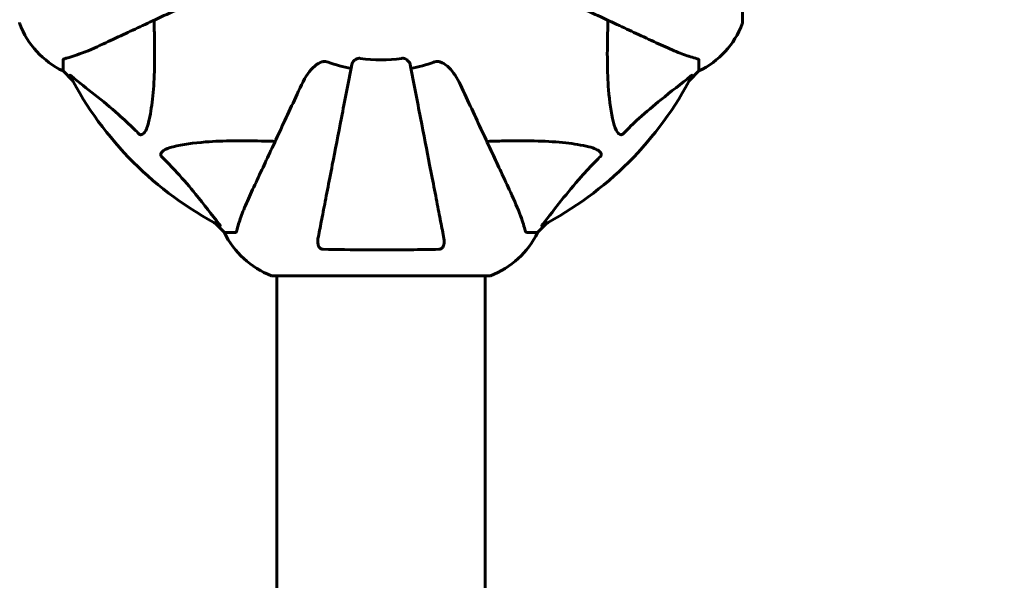
# Model space of a CAD drawing. Units: millimetres. Extents: x 6184 to 13353, y -226 to 12640.
# Drawn here: x 10294 to 10579, y 6094 to 6256 of the extents above; entities that cross this region are included whole.
import ezdxf

# ---------------------------------------------------------------- set-up
doc = ezdxf.new("R2010")
doc.units = ezdxf.units.MM
doc.header["$LTSCALE"] = 50
doc.layers.add('Widoczne (ISO)', color=7, linetype='Continuous', lineweight=60)
doc.layers.add('Wymiar (ISO)', color=116, linetype='Continuous', lineweight=18)
doc.styles.add('Tekst etykiety (ISO)', font='tahoma.ttf')
doc.dimstyles.new('Domyślne (ISO)', dxfattribs={"dimscale": 50, "dimtxt": 3.5, "dimasz": 2.5, "dimexe": 3.175, "dimexo": 0, "dimgap": 0.762, "dimtad": 1, "dimtoh": 1, "dimdec": 0, "dimrnd": 1e-08, "dimzin": 0, "dimtxsty": 'Tekst etykiety (ISO)', "dimcen": 0.09, "dimdle": 10, "dimclrd": 256, "dimclre": 256, "dimclrt": 256, "dimadec": 0, "dimazin": 0, "dimtfac": 0.714286, "dimtdec": 0, "dimtmove": 0, "dimatfit": 3, "dimfxl": 0, "dimtolj": 1, "dimtzin": 0, "dimlwd": -1, "dimlwe": -1, "dimarcsym": 0})

# ---------------------------------------------------------------- blocks, each defined once
blk = doc.blocks.new('*D6')
at = {"layer": 'Defpoints', "color": 0}
for p in [(10428.88, 8216.32), (9728.88, 2756.02), (12861.25, 2756.02)]:
    blk.add_point(p, dxfattribs=at)
at = {"layer": 'Wymiar (ISO)'}
for p, q in [((10428.88, 8216.32), (13020, 8216.32)), ((12861.25, 8091.32), (12861.25, 2881.02)), ((9728.88, 2756.02), (13020, 2756.02))]:
    blk.add_line(p, q, dxfattribs=at)
for points in [[(12840.42, 8091.32), (12882.08, 8091.32), (12861.25, 8216.32)], [(12840.42, 2881.02), (12882.08, 2881.02), (12861.25, 2756.02)]]:
    blk.add_solid(points, dxfattribs=at)
at = {"layer": 'Wymiar (ISO)', "insert": (12640.98, 5486.17), "char_height": 175, "attachment_point": 2, "rotation": 90, "style": 'Tekst etykiety (ISO)'}
blk.add_mtext('\\A1;5460', dxfattribs=at)

msp = doc.modelspace()

# ---------------------------------------------------------------- linework, layer by layer
at = {"layer": 'Widoczne (ISO)'}
for p, q in [((10503.32, 6254.87), (10503.32, 6317.47)), ((10306.73, 6244.04), (10306.73, 6240.87)), ((10490.73, 6244.04), (10490.73, 6240.87)), ((10306.73, 6240.87), (10309.47, 6238.13)), ((10309.47, 6238.13), (10306.73, 6240.87)), ((10487.98, 6238.13), (10490.73, 6240.87)), ((10490.73, 6240.87), (10487.98, 6238.13)), ((10350.68, 6196.92), (10353.43, 6194.17)), ((10353.43, 6194.17), (10350.68, 6196.92)), ((10444.03, 6194.17), (10446.77, 6196.92)), ((10446.77, 6196.92), (10444.03, 6194.17)), ((10356.59, 6194.17), (10353.43, 6194.17)), ((10440.86, 6194.17), (10444.03, 6194.17)), ((10367.43, 6181.58), (10430.03, 6181.58)), ((10368.58, 6181.58), (10368.58, 5390.77)), ((10428.88, 6181.58), (10428.88, 5390.77))]:
    msp.add_line(p, q, dxfattribs=at)
for centre, radius, start, end in [((10295.13, 6254.87), 1, 180, 200.8133), ((10295.13, 6254.87), 1, 180, 200.8133), ((10317.57, 6263.4), 25, 200.8133, 244.3044), ((10317.57, 6263.4), 25, 200.8133, 244.3044), ((10479.89, 6263.4), 25, 295.6956, 339.1867), ((10479.89, 6263.4), 25, 295.6956, 339.1867), ((10502.32, 6254.87), 1, 339.1867, 0), ((10502.32, 6254.87), 1, 339.1867, 0), ((10398.73, 6286.17), 42.08, 261.774, 278.226), ((10398.73, 6286.17), 45.39, 250.277, 259), ((10398.73, 6286.17), 45.39, 281, 289.723), ((10398.73, 6286.17), 101.36, 207.3738, 242.6262), ((10398.73, 6286.17), 101.36, 297.3738, 332.6262), ((10375.95, 6205.01), 25, 205.6956, 249.1867), ((10375.95, 6205.01), 25, 205.6956, 249.1867), ((10421.5, 6205.01), 25, 290.8133, 334.3044), ((10421.5, 6205.01), 25, 290.8133, 334.3044), ((10367.43, 6182.58), 1, 249.1867, 270), ((10367.43, 6182.58), 1, 249.1867, 270), ((10430.03, 6182.58), 1, 270, 290.8133), ((10430.03, 6182.58), 1, 270, 290.8133)]:
    msp.add_arc(centre, radius, start, end, dxfattribs=at)
for points, knots in [([(10318.43, 6248.73), (10320.18, 6249.55), (10322.11, 6250.45), (10324.21, 6251.43), (10327.66, 6253.04), (10331.6, 6254.87), (10340.11, 6258.84), (10344.64, 6260.96), (10349.43, 6263.19)], [4.887094, 4.887094, 4.887094, 4.887094, 6.113907, 6.113907, 6.113907, 8.129864, 8.129864, 10.064486, 10.064486, 10.064486, 10.064486]), ([(10448.02, 6263.19), (10452.81, 6260.96), (10457.34, 6258.84), (10465.85, 6254.87), (10469.79, 6253.04), (10473.24, 6251.43), (10475.34, 6250.45), (10477.27, 6249.55), (10479.03, 6248.73)], [2.163328, 2.163328, 2.163328, 2.163328, 4.09795, 4.09795, 6.113906, 6.113906, 6.113906, 7.34072, 7.34072, 7.34072, 7.34072]), ([(10333.06, 6255.55), (10333.12, 6253.58), (10333.17, 6251.65), (10333.31, 6243.41), (10333.19, 6237.72), (10332.35, 6230.37), (10331.99, 6228.13), (10331.49, 6226.01)], [-7.441453, -7.441453, -7.441453, -7.441453, -6.631063, -6.631063, -3.871284, -3.871284, -2.578772, -2.578772, -2.578772, -2.578772]), ([(10465.96, 6226.01), (10465.3, 6228.84), (10464.84, 6231.99), (10464.16, 6240.6), (10464.15, 6246.4), (10464.34, 6253.73), (10464.37, 6254.64), (10464.4, 6255.55)], [-5.840532, -5.840532, -5.840532, -5.840532, -4.31233, -4.31233, -2.04169, -2.04169, -1.725442, -1.725442, -1.725442, -1.725442]), ([(10307.24, 6244.43), (10308.26, 6244.7), (10309.67, 6245.1), (10313.62, 6246.56), (10315.95, 6247.57), (10318.43, 6248.73)], [-2.891192, -2.891192, -2.891192, -2.891192, -1.528318, -1.528318, 0, 0, 0, 0]), ([(10479.03, 6248.73), (10480.84, 6247.89), (10482.56, 6247.12), (10485.63, 6245.88), (10487, 6245.38), (10488.95, 6244.77), (10489.62, 6244.59), (10490.22, 6244.43)], [-2.923859, -2.923859, -2.923859, -2.923859, -1.830403, -1.830403, -0.841646, -0.841646, -0.273627, -0.273627, -0.273627, -0.273627]), ([(10390.28, 6242.71), (10390.36, 6243.11), (10390.59, 6243.5), (10391.16, 6244.07), (10391.45, 6244.27), (10391.9, 6244.46), (10392.06, 6244.5), (10392.31, 6244.54), (10392.39, 6244.55), (10392.55, 6244.55), (10392.63, 6244.54), (10392.71, 6244.53)], [0, 0, 0, 0, 0.2355522, 0.2355522, 0.4078692, 0.4078692, 0.4868555, 0.4868555, 0.5223203, 0.5223203, 0.5562282, 0.5562282, 0.5562282, 0.5562282]), ([(10404.75, 6244.53), (10404.88, 6244.55), (10405.01, 6244.55), (10405.3, 6244.52), (10405.45, 6244.49), (10405.79, 6244.37), (10405.99, 6244.26), (10406.44, 6243.95), (10406.66, 6243.72), (10407.01, 6243.23), (10407.13, 6242.97), (10407.17, 6242.71)], [0, 0, 0, 0, 0.0396836, 0.0396836, 0.0905188, 0.0905188, 0.1673316, 0.1673316, 0.2736365, 0.2736365, 0.3778204, 0.3778204, 0.3778204, 0.3778204]), ([(10307.24, 6244.43), (10307.08, 6244.39), (10306.94, 6244.34), (10306.77, 6244.21), (10306.73, 6244.14), (10306.73, 6244.04)], [0, 0, 0, 0, 0.1541752, 0.1541752, 0.2866473, 0.2866473, 0.2866473, 0.2866473]), ([(10375.74, 6236.88), (10376.86, 6239.29), (10378.2, 6241.14), (10380.28, 6242.9), (10380.98, 6243.3), (10381.75, 6243.54), (10381.86, 6243.57), (10381.97, 6243.59)], [0, 0, 0, 0, 1.237629, 1.237629, 1.877414, 1.877414, 1.97501, 1.97501, 1.97501, 1.97501]), ([(10390.28, 6242.71), (10390.28, 6242.71), (10390.28, 6242.71), (10389.24, 6237.37), (10388.23, 6232.19), (10386.34, 6222.46), (10385.46, 6217.9), (10384.65, 6213.76), (10384.15, 6211.18), (10383.68, 6208.74), (10382.79, 6204.18), (10382.37, 6202.05), (10381.62, 6198.16), (10381.28, 6196.4), (10380.8, 6193.96), (10380.65, 6193.15), (10380.5, 6192.41)], [0.888905, 0.888905, 0.888905, 0.888905, 0.88942, 0.88942, 2.677464, 2.677464, 4.465509, 4.465509, 4.465509, 5.581887, 5.581887, 6.698264, 6.698264, 7.814641, 7.814641, 8.436361, 8.436361, 8.436361, 8.436361]), ([(10383.41, 6243.44), (10383.17, 6243.53), (10382.93, 6243.59), (10382.46, 6243.64), (10382.24, 6243.64), (10382.01, 6243.6), (10381.99, 6243.59), (10381.97, 6243.59)], [-0.6576908, -0.6576908, -0.6576908, -0.6576908, -0.5826884, -0.5826884, -0.5093339, -0.5093339, -0.502027, -0.502027, -0.502027, -0.502027]), ([(10416.95, 6192.41), (10416.81, 6193.15), (10416.65, 6193.96), (10416.18, 6196.4), (10415.83, 6198.16), (10415.08, 6202.05), (10414.67, 6204.17), (10413.78, 6208.74), (10413.31, 6211.17), (10412.8, 6213.75), (10412, 6217.9), (10411.11, 6222.45), (10409.22, 6232.19), (10408.21, 6237.37), (10407.17, 6242.71), (10407.17, 6242.71), (10407.17, 6242.71)], [0.494658, 0.494658, 0.494658, 0.494658, 1.116027, 1.116027, 2.232055, 2.232055, 3.348082, 3.348082, 4.464109, 4.464109, 4.464109, 6.253052, 6.253052, 8.041993, 8.041993, 8.042107, 8.042107, 8.042107, 8.042107]), ([(10415.48, 6243.59), (10415.35, 6243.62), (10415.22, 6243.63), (10414.83, 6243.63), (10414.57, 6243.6), (10414.23, 6243.5), (10414.14, 6243.48), (10414.05, 6243.44)], [-0.1558142, -0.1558142, -0.1558142, -0.1558142, -0.1088397, -0.1088397, -0.0285546, -0.0285546, 0, 0, 0, 0]), ([(10415.48, 6243.59), (10415.82, 6243.52), (10416.13, 6243.4), (10417.07, 6242.96), (10417.76, 6242.46), (10419.64, 6240.59), (10420.76, 6238.92), (10421.71, 6236.88)], [0.1601511, 0.1601511, 0.1601511, 0.1601511, 0.2789651, 0.2789651, 0.5590911, 0.5590911, 1.0329565, 1.0329565, 1.0329565, 1.0329565]), ([(10490.73, 6244.04), (10490.73, 6244.12), (10490.7, 6244.18), (10490.57, 6244.32), (10490.42, 6244.37), (10490.22, 6244.43)], [0, 0, 0, 0, 0.0651008, 0.0651008, 0.1767336, 0.1767336, 0.1767336, 0.1767336]), ([(10308.71, 6239.57), (10308.69, 6239.61), (10308.68, 6239.64), (10308.71, 6239.66), (10308.73, 6239.65), (10308.82, 6239.61), (10308.89, 6239.56), (10309.02, 6239.47), (10309.09, 6239.41), (10309.16, 6239.36)], [0.66790836, 0.66790836, 0.66790836, 0.66790836, 0.68756319, 0.68756319, 0.70698655, 0.70698655, 0.72910654, 0.72910654, 0.74763999, 0.74763999, 0.74763999, 0.74763999]), ([(10328.66, 6222.7), (10328.26, 6223.11), (10327.85, 6223.53), (10325.89, 6225.47), (10324.36, 6226.9), (10318.19, 6232.39), (10313.62, 6235.75), (10309.16, 6239.36)], [-3.292921, -3.292921, -3.292921, -3.292921, -3.092582, -3.092582, -2.344532, -2.344532, -0.096806, -0.096806, -0.096806, -0.096806]), ([(10488.3, 6239.36), (10485.61, 6237.19), (10482.67, 6234.95), (10477.65, 6230.89), (10475.54, 6229.12), (10471.81, 6225.71), (10470.29, 6224.23), (10468.79, 6222.7)], [-3.381682, -3.381682, -3.381682, -3.381682, -2.051079, -2.051079, -1.136838, -1.136838, -0.473976, -0.473976, -0.473976, -0.473976]), ([(10488.3, 6239.36), (10488.3, 6239.36), (10488.31, 6239.37), (10488.44, 6239.47), (10488.56, 6239.56), (10488.69, 6239.64), (10488.73, 6239.66), (10488.77, 6239.65), (10488.77, 6239.63), (10488.75, 6239.58), (10488.74, 6239.58), (10488.74, 6239.57)], [0.8751293, 0.8751293, 0.8751293, 0.8751293, 0.8786792, 0.8786792, 0.9337906, 0.9337906, 0.9692974, 0.9692974, 1.0016433, 1.0016433, 1.0082698, 1.0082698, 1.0082698, 1.0082698]), ([(10375.74, 6236.88), (10373.51, 6232.09), (10371.39, 6227.56), (10367.43, 6219.05), (10365.59, 6215.11), (10363.98, 6211.66), (10363, 6209.56), (10362.1, 6207.63), (10361.28, 6205.87)], [2.163328, 2.163328, 2.163328, 2.163328, 4.09795, 4.09795, 6.113906, 6.113906, 6.113906, 7.34072, 7.34072, 7.34072, 7.34072]), ([(10436.17, 6205.87), (10435.35, 6207.63), (10434.45, 6209.56), (10433.47, 6211.66), (10431.87, 6215.11), (10430.03, 6219.05), (10426.06, 6227.56), (10423.95, 6232.09), (10421.71, 6236.88)], [4.887094, 4.887094, 4.887094, 4.887094, 6.113907, 6.113907, 6.113907, 8.129864, 8.129864, 10.064486, 10.064486, 10.064486, 10.064486]), ([(10331.49, 6226.01), (10331.12, 6224.43), (10330.61, 6223.39), (10330.08, 6222.86), (10329.86, 6222.64), (10329.64, 6222.5), (10329.33, 6222.43), (10329.22, 6222.42), (10329.03, 6222.46), (10328.96, 6222.49), (10328.83, 6222.56), (10328.77, 6222.59), (10328.7, 6222.66), (10328.68, 6222.68), (10328.66, 6222.7)], [4.2161666, 4.2161666, 4.2161666, 4.2161666, 4.692072, 4.692072, 4.692072, 4.8854145, 4.8854145, 4.96663, 4.96663, 5.010038, 5.010038, 5.039388, 5.039388, 5.0498949, 5.0498949, 5.0498949, 5.0498949]), ([(10468.79, 6222.7), (10468.78, 6222.69), (10468.78, 6222.68), (10468.72, 6222.63), (10468.67, 6222.59), (10468.56, 6222.52), (10468.51, 6222.49), (10468.36, 6222.44), (10468.28, 6222.43), (10468.05, 6222.44), (10467.91, 6222.48), (10467.64, 6222.62), (10467.5, 6222.73), (10467.38, 6222.86), (10466.94, 6223.29), (10466.51, 6224.07), (10466.09, 6225.48), (10466.02, 6225.74), (10465.96, 6226.01)], [3.5334714, 3.5334714, 3.5334714, 3.5334714, 3.5360525, 3.5360525, 3.5562458, 3.5562458, 3.5793269, 3.5793269, 3.6167663, 3.6167663, 3.6956214, 3.6956214, 3.804605, 3.804605, 3.804605, 4.1935737, 4.1935737, 4.2774028, 4.2774028, 4.2774028, 4.2774028]), ([(10335.25, 6216.11), (10335.24, 6216.12), (10335.24, 6216.12), (10335.18, 6216.18), (10335.14, 6216.23), (10335.07, 6216.34), (10335.04, 6216.4), (10335, 6216.54), (10334.99, 6216.62), (10334.99, 6216.85), (10335.03, 6216.99), (10335.17, 6217.26), (10335.29, 6217.4), (10335.41, 6217.52), (10335.85, 6217.96), (10336.63, 6218.39), (10338.03, 6218.81), (10338.29, 6218.88), (10338.56, 6218.94)], [3.5334714, 3.5334714, 3.5334714, 3.5334714, 3.5360525, 3.5360525, 3.5562458, 3.5562458, 3.5793269, 3.5793269, 3.6167663, 3.6167663, 3.6956214, 3.6956214, 3.804605, 3.804605, 3.804605, 4.1935737, 4.1935737, 4.2774028, 4.2774028, 4.2774028, 4.2774028]), ([(10338.56, 6218.94), (10341.4, 6219.6), (10344.54, 6220.06), (10353.15, 6220.74), (10358.95, 6220.75), (10366.28, 6220.56), (10367.19, 6220.53), (10368.1, 6220.51)], [-5.840535, -5.840535, -5.840535, -5.840535, -4.312486, -4.312486, -2.041879, -2.041879, -1.725443, -1.725443, -1.725443, -1.725443]), ([(10429.35, 6220.51), (10431.33, 6220.57), (10433.25, 6220.62), (10441.49, 6220.76), (10447.18, 6220.64), (10454.53, 6219.8), (10456.77, 6219.43), (10458.89, 6218.94)], [-7.441453, -7.441453, -7.441453, -7.441453, -6.631063, -6.631063, -3.871284, -3.871284, -2.578772, -2.578772, -2.578772, -2.578772]), ([(10458.89, 6218.94), (10460.47, 6218.57), (10461.51, 6218.06), (10462.04, 6217.52), (10462.26, 6217.31), (10462.4, 6217.08), (10462.47, 6216.77), (10462.48, 6216.66), (10462.44, 6216.48), (10462.42, 6216.4), (10462.34, 6216.27), (10462.31, 6216.22), (10462.24, 6216.15), (10462.22, 6216.13), (10462.21, 6216.11)], [4.2161666, 4.2161666, 4.2161666, 4.2161666, 4.692072, 4.692072, 4.692072, 4.8854145, 4.8854145, 4.96663, 4.96663, 5.010038, 5.010038, 5.039388, 5.039388, 5.0498949, 5.0498949, 5.0498949, 5.0498949]), ([(10351.91, 6196.6), (10349.74, 6199.29), (10347.5, 6202.23), (10343.45, 6207.25), (10341.67, 6209.36), (10338.26, 6213.09), (10336.78, 6214.61), (10335.25, 6216.11)], [-3.381637, -3.381637, -3.381637, -3.381637, -2.051466, -2.051466, -1.136841, -1.136841, -0.473976, -0.473976, -0.473976, -0.473976]), ([(10462.21, 6216.11), (10461.79, 6215.7), (10461.38, 6215.29), (10459.43, 6213.34), (10458, 6211.81), (10452.51, 6205.64), (10449.15, 6201.07), (10445.54, 6196.6)], [-3.292921, -3.292921, -3.292921, -3.292921, -3.092582, -3.092582, -2.344532, -2.344532, -0.096806, -0.096806, -0.096806, -0.096806]), ([(10361.28, 6205.87), (10360.44, 6204.06), (10359.67, 6202.34), (10358.43, 6199.27), (10357.93, 6197.9), (10357.33, 6195.95), (10357.14, 6195.29), (10356.98, 6194.69)], [-2.923859, -2.923859, -2.923859, -2.923859, -1.830403, -1.830403, -0.841646, -0.841646, -0.273627, -0.273627, -0.273627, -0.273627]), ([(10440.47, 6194.69), (10440.2, 6195.71), (10439.8, 6197.11), (10438.34, 6201.06), (10437.33, 6203.39), (10436.17, 6205.87)], [-2.891192, -2.891192, -2.891192, -2.891192, -1.528318, -1.528318, 0, 0, 0, 0]), ([(10351.91, 6196.6), (10351.92, 6196.6), (10351.92, 6196.59), (10352.03, 6196.46), (10352.11, 6196.34), (10352.19, 6196.21), (10352.21, 6196.17), (10352.2, 6196.13), (10352.18, 6196.13), (10352.14, 6196.15), (10352.13, 6196.16), (10352.12, 6196.16)], [0.8751293, 0.8751293, 0.8751293, 0.8751293, 0.8786792, 0.8786792, 0.9337906, 0.9337906, 0.9692974, 0.9692974, 1.0016433, 1.0016433, 1.0082698, 1.0082698, 1.0082698, 1.0082698]), ([(10445.33, 6196.16), (10445.29, 6196.14), (10445.26, 6196.13), (10445.24, 6196.15), (10445.25, 6196.18), (10445.29, 6196.27), (10445.34, 6196.33), (10445.43, 6196.47), (10445.49, 6196.53), (10445.54, 6196.6)], [0.66790836, 0.66790836, 0.66790836, 0.66790836, 0.68756319, 0.68756319, 0.70698655, 0.70698655, 0.72910654, 0.72910654, 0.74763999, 0.74763999, 0.74763999, 0.74763999]), ([(10356.59, 6194.17), (10356.67, 6194.17), (10356.73, 6194.2), (10356.87, 6194.33), (10356.93, 6194.48), (10356.98, 6194.69)], [0, 0, 0, 0, 0.0651008, 0.0651008, 0.1767336, 0.1767336, 0.1767336, 0.1767336]), ([(10440.47, 6194.69), (10440.51, 6194.52), (10440.56, 6194.38), (10440.69, 6194.22), (10440.76, 6194.17), (10440.86, 6194.17)], [0, 0, 0, 0, 0.1541752, 0.1541752, 0.2866473, 0.2866473, 0.2866473, 0.2866473]), ([(10381.97, 6189.28), (10381.84, 6189.28), (10381.72, 6189.3), (10381.48, 6189.38), (10381.37, 6189.43), (10381.15, 6189.58), (10381.05, 6189.68), (10380.83, 6189.94), (10380.73, 6190.12), (10380.54, 6190.59), (10380.46, 6190.93), (10380.4, 6191.66), (10380.43, 6192.04), (10380.5, 6192.41)], [0, 0, 0, 0, 0.0405527, 0.0405527, 0.0770027, 0.0770027, 0.1196644, 0.1196644, 0.1860906, 0.1860906, 0.2931262, 0.2931262, 0.4025768, 0.4025768, 0.4025768, 0.4025768]), ([(10416.95, 6192.41), (10417.07, 6191.79), (10417.06, 6191.19), (10416.85, 6190.39), (10416.73, 6190.13), (10416.5, 6189.79), (10416.38, 6189.66), (10416.14, 6189.47), (10416.03, 6189.41), (10415.84, 6189.33), (10415.77, 6189.31), (10415.63, 6189.28), (10415.56, 6189.28), (10415.48, 6189.28)], [0, 0, 0, 0, 0.2316755, 0.2316755, 0.3642878, 0.3642878, 0.4481993, 0.4481993, 0.5091909, 0.5091909, 0.5443069, 0.5443069, 0.5810898, 0.5810898, 0.5810898, 0.5810898]), ([(10415.48, 6189.28), (10412.82, 6189.23), (10410.05, 6189.19), (10403.1, 6189.13), (10398.89, 6189.12), (10390.32, 6189.16), (10386.03, 6189.2), (10381.97, 6189.28)], [-3.839757, -3.839757, -3.839757, -3.839757, -2.971401, -2.971401, -1.713368, -1.713368, -0.390285, -0.390285, -0.390285, -0.390285])]:
    msp.add_open_spline(points, degree=3, knots=knots, dxfattribs=at)

# ---------------------------------------------------------------- dimensions: what is measured, and where the dimension line sits
at = {"layer": 'Wymiar (ISO)'}
dim = msp.add_linear_dim(base=(12861.25, 2756.02), p1=(10428.88, 8216.32), p2=(9728.88, 2756.02), angle=90, dimstyle='Domyślne (ISO)', override={"dimtoh": 0, "dimdec": 0, "dimtp": 0, "dimtm": 0, "dimtdec": 0, "dimtofl": 0, "dimatfit": 1}, dxfattribs=at)
dim.commit()
dim.dimension.update_dxf_attribs({"geometry": '*D6', "text_midpoint": (12861.25, 5486.17), "dimtype": 160})

doc.saveas('drawing.dxf')
